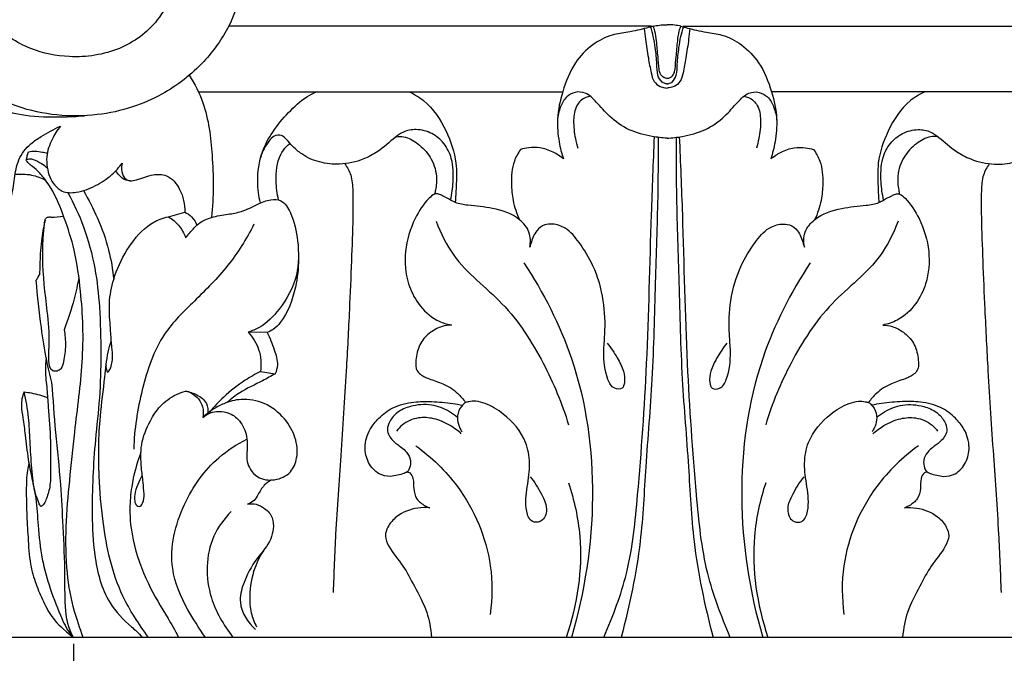
# Model space of a CAD drawing. Units: millimetres. Extents: x 0 to 1100, y 23 to 1023.
# Drawn here: x 154 to 230, y 366 to 415 of the extents above; entities that cross this region are included whole.
import ezdxf

# ---------------------------------------------------------------- set-up
doc = ezdxf.new("R2010")
doc.units = ezdxf.units.MM
doc.layers.add('Default', color=7, linetype='Continuous', true_color=0xffffff)
doc.styles.add('Arial', font='arial.ttf')
doc.dimstyles.new('Default', dxfattribs={"dimtxt": 10, "dimasz": 7, "dimexe": 0.5, "dimexo": 0.5, "dimgap": 0.25, "dimtad": 1, "dimtoh": 1, "dimdec": 0, "dimzin": 1, "dimdsep": 46, "dimtxsty": 'Arial', "dimcen": 0.5, "dimazin": 0, "dimtfac": 1, "dimtdec": 4, "dimtix": 1, "dimtmove": 1, "dimatfit": 3, "dimfxl": 0, "dimtolj": 1, "dimtzin": 1, "dimarcsym": 0})

# ---------------------------------------------------------------- blocks, each defined once
blk = doc.blocks.new('*D431')
at = {"layer": 'Default', "color": 0, "lineweight": -2, "transparency": 16777216}
for p, q in [((203.164, 456.371), (127.487, 456.371)), ((127.987, 449.371), (127.987, 374.542)), ((203.164, 367.542), (127.487, 367.542))]:
    blk.add_line(p, q, dxfattribs=at)
at = {"layer": 'Default', "color": 0, "transparency": 16777216}
for points in [[(126.821, 449.371), (129.154, 449.371), (127.987, 456.371)], [(126.821, 374.542), (129.154, 374.542), (127.987, 367.542)]]:
    blk.add_solid(points, dxfattribs=at)
at = {"layer": 'Defpoints', "color": 0, "transparency": 16777216}
for p in [(203.664, 456.371), (127.987, 367.542), (203.664, 367.542)]:
    blk.add_point(p, dxfattribs=at)
at = {"layer": 'Default', "color": 0, "transparency": 16777216, "insert": (122.632, 411.956), "char_height": 10, "attachment_point": 5, "rotation": 90, "style": 'Arial'}
blk.add_mtext('\\A1;89', dxfattribs=at)
blk = doc.blocks.new('*D432')
at = {"layer": 'Default', "color": 0, "lineweight": -2, "transparency": 16777216}
for p, q in [((158.149, 367.042), (158.149, 347.568)), ((249.179, 367.042), (249.179, 347.568)), ((165.149, 348.068), (242.179, 348.068))]:
    blk.add_line(p, q, dxfattribs=at)
at = {"layer": 'Default', "color": 0, "transparency": 16777216}
for points in [[(165.149, 349.234), (165.149, 346.901), (158.149, 348.068)], [(242.179, 349.234), (242.179, 346.901), (249.179, 348.068)]]:
    blk.add_solid(points, dxfattribs=at)
at = {"layer": 'Defpoints', "color": 0, "transparency": 16777216}
for p in [(158.149, 367.542), (249.179, 367.542), (249.179, 348.068)]:
    blk.add_point(p, dxfattribs=at)
at = {"layer": 'Default', "color": 0, "transparency": 16777216, "insert": (203.664, 353.423), "char_height": 10, "attachment_point": 5, "style": 'Arial'}
blk.add_mtext('\\A1;91', dxfattribs=at)

msp = doc.modelspace()

# ---------------------------------------------------------------- linework, layer by layer
at = {"layer": 'Default'}
for p, q in [((202.459, 414.417), (170.041, 414.421)), ((204.869, 414.417), (237.287, 414.421)), ((167.716, 409.383), (195.659, 409.393)), ((239.612, 409.383), (211.669, 409.393)), ((165.415, 399.789), (166.671, 400.165)), ((172.985, 390.935), (171.541, 390.953)), ((172.478, 387.925), (173.613, 387.762)), ((249.166, 367.542), (158.149, 367.542))]:
    msp.add_line(p, q, dxfattribs=at)
for points, knots in [([(164.043, 421.631), (164.39, 421.452), (165.281, 420.815), (166.385, 418.346), (165.011, 414.799), (161.702, 412.4), (158.102, 411.873), (154.637, 412.563), (151.896, 414.402), (149.803, 416.836), (148.72, 419.599), (148.214, 422.842), (148.865, 426.534), (150.906, 430.148), (153.842, 432.84), (157.401, 434.172), (160.712, 434.391), (163.297, 434.169), (165.994, 433.532), (168.778, 432.386), (171.094, 430.349), (172.23, 429.102), (172.589, 428.664)], [0, 0, 0, 0, 1.002852, 2.750579, 6.517237, 9.62933, 12.955901, 15.55258, 18.558733, 21.254758, 23.68878, 26.083368, 29.628863, 33.081345, 36.604169, 39.631013, 42.660061, 45.071012, 46.2708, 49.784296, 52.665422, 54.120411, 54.120411, 54.120411, 54.120411]), ([(164.043, 421.631), (164.075, 420.922), (163.85, 419.124), (162.369, 416.989), (159.611, 415.922), (156.105, 416.772), (153.523, 420.656), (154.131, 425.285), (156.756, 428.303), (159.968, 429.612), (162.96, 429.597), (166.298, 428.511), (168.859, 426.472), (170.936, 422.956), (171.336, 419.994), (170.999, 416.831), (170.194, 414.337), (168.082, 411.408), (165.45, 409.359), (162.595, 408.106), (158.862, 407.31), (152.422, 407.902), (145.589, 413.667), (143.488, 421.775), (144.657, 428.278), (146.542, 431.453), (147.673, 432.825)], [0, 0, 0, 0, 1.824351, 4.575358, 6.154785, 9.200893, 13.025103, 17.047527, 20.299425, 22.857254, 25.747136, 27.786568, 31.820055, 33.789448, 38.208261, 39.143041, 41.976454, 44.81487, 48.313027, 50.407828, 52.786248, 58.075328, 66.465226, 73.863496, 78.571907, 83.144548, 83.144548, 83.144548, 83.144548]), ([(143.288, 416.669), (143.482, 416.196), (144.075, 414.929), (145.381, 412.891), (147.249, 410.919), (149.519, 409.24), (151.899, 408.13), (154.562, 407.493), (156.883, 407.427), (158.388, 407.499), (158.975, 407.554)], [0, 0, 0, 0, 1.314655, 3.590159, 6.192567, 8.250817, 10.819406, 12.885668, 15.24592, 16.760716, 16.760716, 16.760716, 16.760716]), ([(202.606, 414.417), (202.434, 414.366), (202.036, 414.255), (201.386, 414.095), (200.509, 413.919), (199.295, 413.768), (197.833, 413.027), (196.429, 411.537), (195.63, 409.502), (195.17, 407.431), (195.322, 405.672), (195.572, 404.663), (195.715, 404.236)], [0, 0, 0, 0, 0.460162, 1.062644, 1.721449, 2.758962, 4.191062, 5.832934, 7.908186, 9.73201, 11.241515, 12.398005, 12.398005, 12.398005, 12.398005]), ([(201.916, 414.227), (201.944, 413.956), (202.03, 413.205), (202.206, 412.068), (202.399, 410.992), (202.595, 410.172), (203.053, 409.795), (203.424, 409.7), (203.607, 409.678), (203.664, 409.674)], [0, 0, 0, 0, 0.702322, 1.944326, 2.946209, 3.542293, 4.046354, 4.372056, 4.519319, 4.519319, 4.519319, 4.519319]), ([(203.671, 409.985), (203.534, 410.005), (203.182, 410.12), (202.89, 410.738), (202.892, 411.648), (202.779, 412.638), (202.633, 413.597), (202.482, 414.119), (202.402, 414.358)], [0, 0, 0, 0, 0.354016, 0.891283, 1.603541, 2.702855, 3.445787, 4.095073, 4.095073, 4.095073, 4.095073]), ([(202.606, 414.417), (202.76, 414.451), (203.111, 414.511), (203.467, 414.532), (203.664, 414.532)], [0, 0, 0, 0, 0.4063136, 0.9134579, 0.9134579, 0.9134579, 0.9134579]), ([(203.67, 410.412), (203.584, 410.419), (203.362, 410.476), (203.105, 410.75), (203.029, 411.322), (202.96, 412.155), (202.873, 413.124), (202.776, 413.92), (202.654, 414.29), (202.606, 414.417)], [0, 0, 0, 0, 0.222582, 0.572779, 0.884641, 1.681596, 2.736167, 3.383282, 3.734023, 3.734023, 3.734023, 3.734023]), ([(203.657, 410.412), (203.744, 410.419), (203.965, 410.476), (204.223, 410.75), (204.299, 411.322), (204.368, 412.155), (204.455, 413.124), (204.551, 413.92), (204.673, 414.29), (204.722, 414.417)], [0, 0, 0, 0, 0.222582, 0.572779, 0.884641, 1.681596, 2.736167, 3.383282, 3.734023, 3.734023, 3.734023, 3.734023]), ([(203.657, 409.985), (203.793, 410.005), (204.145, 410.12), (204.437, 410.738), (204.435, 411.648), (204.549, 412.638), (204.695, 413.597), (204.846, 414.119), (204.926, 414.358)], [0, 0, 0, 0, 0.354016, 0.891283, 1.603541, 2.702855, 3.445787, 4.095073, 4.095073, 4.095073, 4.095073]), ([(204.722, 414.417), (204.568, 414.451), (204.217, 414.511), (203.861, 414.532), (203.664, 414.532)], [0, 0, 0, 0, 0.4063136, 0.9134579, 0.9134579, 0.9134579, 0.9134579]), ([(205.412, 414.227), (205.384, 413.956), (205.298, 413.205), (205.121, 412.068), (204.929, 410.992), (204.733, 410.172), (204.275, 409.795), (203.904, 409.7), (203.721, 409.678), (203.664, 409.674)], [0, 0, 0, 0, 0.702322, 1.944326, 2.946209, 3.542293, 4.046354, 4.372056, 4.519319, 4.519319, 4.519319, 4.519319]), ([(204.722, 414.417), (204.894, 414.366), (205.292, 414.255), (205.942, 414.095), (206.818, 413.919), (208.032, 413.768), (209.494, 413.027), (210.898, 411.537), (211.698, 409.502), (212.158, 407.431), (212.006, 405.672), (211.756, 404.663), (211.613, 404.236)], [0, 0, 0, 0, 0.460162, 1.062644, 1.721449, 2.758962, 4.191062, 5.832934, 7.908186, 9.73201, 11.241515, 12.398005, 12.398005, 12.398005, 12.398005]), ([(167.024, 410.666), (167.437, 409.995), (168.416, 408.057), (168.862, 404.288), (168.897, 401.334), (168.731, 399.748)], [0, 0, 0, 0, 2.024223, 5.51493, 9.614128, 9.614128, 9.614128, 9.614128]), ([(148.622, 409.928), (148.587, 409.895), (148.175, 409.499), (147.634, 408.736), (147.252, 407.892), (146.755, 406.977), (146.498, 405.952), (146.122, 404.564), (146.137, 403.394), (146.504, 402.005), (147.219, 400.829), (148.35, 399.686), (149.592, 399.096), (151.106, 398.732), (152.575, 399.574), (153.414, 401.084), (153.591, 402.719), (153.848, 404.225), (154.681, 405.336), (155.861, 406.082), (156.626, 406.517), (157.135, 406.751)], [0, 0, 0, 0, 0.123495, 1.470957, 2.362003, 2.506238, 4.145712, 5.046645, 6.200092, 7.100766, 8.718096, 9.670093, 11.195767, 12.214346, 13.523701, 15.187474, 16.47816, 17.741538, 19.066009, 19.883912, 21.324122, 21.324122, 21.324122, 21.324122]), ([(172.471, 400.865), (172.342, 401.39), (172.175, 402.706), (172.449, 404.624), (173.41, 406.397), (174.589, 407.8), (175.724, 408.866), (176.526, 409.275), (176.781, 409.386)], [0, 0, 0, 0, 1.388367, 3.387415, 4.860064, 6.511902, 8.096973, 8.812676, 8.812676, 8.812676, 8.812676]), ([(183.858, 409.389), (184.261, 409.208), (185.503, 408.491), (186.762, 406.509), (187.57, 404.18), (187.493, 402.3), (187.45, 401.296), (187.418, 400.898)], [0, 0, 0, 0, 1.135746, 3.62322, 5.817729, 7.383049, 8.409269, 8.409269, 8.409269, 8.409269]), ([(203.664, 405.82), (203.278, 405.844), (202.293, 405.978), (200.716, 406.37), (199.284, 407.395), (198.346, 408.5), (197.535, 409.336), (196.61, 409.426), (195.873, 409.005), (195.435, 408.199), (195.279, 407.564), (195.258, 407.219)], [0, 0, 0, 0, 0.995425, 2.554465, 4.126791, 5.40384, 6.331291, 6.99644, 7.624999, 8.398728, 9.28643, 9.28643, 9.28643, 9.28643]), ([(203.664, 405.82), (204.05, 405.844), (205.035, 405.978), (206.612, 406.37), (208.044, 407.395), (208.982, 408.5), (209.793, 409.336), (210.718, 409.426), (211.455, 409.005), (211.893, 408.199), (212.049, 407.564), (212.07, 407.219)], [0, 0, 0, 0, 0.995425, 2.554465, 4.126791, 5.40384, 6.331291, 6.99644, 7.624999, 8.398728, 9.28643, 9.28643, 9.28643, 9.28643]), ([(223.47, 409.389), (223.067, 409.208), (221.825, 408.491), (220.566, 406.509), (219.758, 404.18), (219.835, 402.3), (219.877, 401.296), (219.91, 400.898)], [0, 0, 0, 0, 1.135746, 3.62322, 5.817729, 7.383049, 8.409269, 8.409269, 8.409269, 8.409269]), ([(197.782, 409.041), (197.661, 409.028), (197.235, 408.931), (196.598, 408.308), (196.443, 407.11), (196.571, 406.011), (196.743, 405.305), (196.816, 405.063)], [0, 0, 0, 0, 0.312148, 1.106577, 2.088927, 3.301466, 3.952608, 3.952608, 3.952608, 3.952608]), ([(209.546, 409.041), (209.667, 409.028), (210.092, 408.931), (210.73, 408.308), (210.884, 407.11), (210.757, 406.011), (210.585, 405.305), (210.511, 405.063)], [0, 0, 0, 0, 0.312148, 1.106577, 2.088927, 3.301466, 3.952608, 3.952608, 3.952608, 3.952608]), ([(157.135, 406.751), (156.887, 406.44), (156.437, 405.697), (156.038, 404.6), (156.116, 403.362), (156.464, 402.367), (157.345, 401.628), (158.548, 401.624), (159.842, 402.138), (161.043, 402.925), (161.642, 403.604), (161.872, 403.922)], [0, 0, 0, 0, 1.022357, 2.229627, 2.913235, 4.187358, 4.813209, 5.742979, 7.082262, 8.381646, 9.390109, 9.390109, 9.390109, 9.390109]), ([(187.06, 401.086), (187.164, 401.54), (187.292, 402.599), (187.272, 404.127), (186.628, 405.453), (185.641, 406.264), (184.502, 406.562), (183.487, 406.388), (182.548, 405.699), (181.651, 404.849), (180.21, 404.094), (178.663, 403.748), (177.011, 403.926), (175.784, 404.452), (174.98, 405.144), (174.545, 405.681), (174.095, 406.12), (173.506, 406.03), (172.938, 405.402), (172.608, 404.817), (172.496, 404.355)], [0, 0, 0, 0, 1.196957, 2.742123, 3.85032, 4.87204, 5.930853, 6.783173, 7.415779, 8.889579, 9.953684, 11.558541, 12.886471, 14.1678, 14.925545, 15.578261, 15.976171, 16.454889, 16.901087, 18.123766, 18.123766, 18.123766, 18.123766]), ([(220.267, 401.086), (220.164, 401.54), (220.036, 402.599), (220.056, 404.127), (220.7, 405.453), (221.687, 406.264), (222.826, 406.562), (223.841, 406.388), (224.779, 405.699), (225.677, 404.849), (227.118, 404.094), (228.665, 403.748), (230.317, 403.926), (231.543, 404.452), (232.348, 405.144), (232.783, 405.681), (233.232, 406.12), (233.822, 406.03), (234.39, 405.402), (234.72, 404.817), (234.832, 404.355)], [0, 0, 0, 0, 1.196957, 2.742123, 3.85032, 4.87204, 5.930853, 6.783173, 7.415779, 8.889579, 9.953684, 11.558541, 12.886471, 14.1678, 14.925545, 15.578261, 15.976171, 16.454889, 16.901087, 18.123766, 18.123766, 18.123766, 18.123766]), ([(182.887, 405.939), (183.075, 405.962), (183.681, 405.966), (184.635, 405.405), (185.6, 404.403), (186.046, 403.08), (185.956, 402.095), (185.861, 401.637), (185.835, 401.531)], [0, 0, 0, 0, 0.486903, 1.522943, 2.718087, 4.028808, 4.950599, 5.231956, 5.231956, 5.231956, 5.231956]), ([(198.814, 367.542), (199.533, 369.214), (200.867, 372.726), (201.554, 379.81), (202.214, 388.984), (202.376, 398.153), (202.618, 403.949), (202.699, 405.933)], [0, 0, 0, 0, 4.328626, 9.556715, 18.200279, 28.012901, 33.116755, 33.116755, 33.116755, 33.116755]), ([(202.98, 405.89), (202.98, 404.361), (202.958, 400.647), (202.728, 394.471), (202.595, 387.566), (202.001, 380.961), (201.713, 374.344), (200.788, 370.054), (200.137, 367.542)], [0, 0, 0, 0, 3.931858, 9.548402, 15.889687, 21.678845, 26.598361, 32.896659, 32.896659, 32.896659, 32.896659]), ([(204.348, 405.89), (204.348, 404.361), (204.37, 400.647), (204.6, 394.471), (204.733, 387.566), (205.327, 380.961), (205.615, 374.344), (206.54, 370.054), (207.191, 367.542)], [0, 0, 0, 0, 3.931858, 9.548402, 15.889687, 21.678845, 26.598361, 32.896659, 32.896659, 32.896659, 32.896659]), ([(208.514, 367.542), (207.795, 369.214), (206.461, 372.726), (205.774, 379.81), (205.113, 388.984), (204.952, 398.153), (204.71, 403.949), (204.628, 405.933)], [0, 0, 0, 0, 4.328626, 9.556715, 18.200279, 28.012901, 33.116755, 33.116755, 33.116755, 33.116755]), ([(224.441, 405.939), (224.253, 405.962), (223.647, 405.966), (222.693, 405.405), (221.728, 404.403), (221.282, 403.08), (221.372, 402.095), (221.467, 401.637), (221.493, 401.531)], [0, 0, 0, 0, 0.486903, 1.522943, 2.718087, 4.028808, 4.950599, 5.231956, 5.231956, 5.231956, 5.231956]), ([(154.519, 404.149), (154.543, 404.257), (154.594, 404.472), (154.649, 404.686), (154.677, 404.791)], [0, 0, 0, 0, 0.287024, 0.5666901, 0.5666901, 0.5666901, 0.5666901]), ([(154.677, 404.791), (154.848, 404.821), (155.21, 404.854), (155.696, 404.773), (156.006, 404.716), (156.133, 404.687)], [0, 0, 0, 0, 0.445912, 0.925378, 1.259253, 1.259253, 1.259253, 1.259253]), ([(173.866, 401.088), (173.747, 401.564), (173.623, 402.728), (173.742, 404.234), (174.376, 405.11), (174.659, 405.358), (174.751, 405.429)], [0, 0, 0, 0, 1.26168, 3.019424, 3.68441, 3.98462, 3.98462, 3.98462, 3.98462]), ([(192.429, 404.961), (192.234, 404.685), (191.779, 403.868), (191.68, 402.486), (191.813, 400.961), (192.126, 400.047), (192.349, 399.576)], [0, 0, 0, 0, 0.869878, 2.359713, 3.466372, 4.805991, 4.805991, 4.805991, 4.805991]), ([(195.715, 404.236), (195.473, 404.439), (194.905, 404.805), (193.987, 405.147), (193.121, 405.11), (192.632, 405.018), (192.429, 404.961)], [0, 0, 0, 0, 0.810084, 1.728587, 2.462841, 3.005575, 3.005575, 3.005575, 3.005575]), ([(211.613, 404.236), (211.855, 404.439), (212.423, 404.805), (213.341, 405.147), (214.207, 405.11), (214.695, 405.018), (214.899, 404.961)], [0, 0, 0, 0, 0.810084, 1.728587, 2.462841, 3.005575, 3.005575, 3.005575, 3.005575]), ([(214.899, 404.961), (215.094, 404.685), (215.549, 403.868), (215.647, 402.486), (215.515, 400.961), (215.202, 400.047), (214.979, 399.576)], [0, 0, 0, 0, 0.869878, 2.359713, 3.466372, 4.805991, 4.805991, 4.805991, 4.805991]), ([(158.885, 367.542), (158.626, 368.293), (158.06, 369.855), (157.574, 372.671), (157.518, 376.041), (157.857, 379.637), (158.176, 382.95), (158.573, 385.971), (158.838, 388.677), (158.911, 391.388), (158.681, 394.26), (158.325, 397.066), (157.456, 399.704), (156.746, 401.526), (155.969, 402.673), (155.469, 403.273), (154.994, 403.657), (154.693, 403.893), (154.593, 404.016), (154.458, 404.197), (154.804, 404.264), (155.165, 404.177), (155.657, 403.911), (155.994, 403.67), (156.135, 403.553)], [0, 0, 0, 0, 1.683559, 4.256546, 7.305585, 10.322451, 13.536712, 15.864382, 18.154971, 20.526159, 22.822674, 25.564115, 27.763305, 29.956961, 30.545245, 31.323234, 31.94691, 32.12924, 32.284445, 32.387005, 32.597264, 32.863971, 33.474389, 33.944957, 33.944957, 33.944957, 33.944957]), ([(162.481, 402.562), (162.351, 402.562), (162.018, 402.611), (161.662, 402.945), (161.456, 403.209), (161.384, 403.333)], [0, 0, 0, 0, 0.334445, 0.831374, 1.199387, 1.199387, 1.199387, 1.199387]), ([(161.872, 403.922), (161.814, 403.711), (161.797, 403.265), (162.031, 402.69), (162.534, 402.517), (163.257, 402.688), (164.115, 403.076), (165.481, 403.064), (166.456, 401.832), (166.692, 400.755), (166.671, 400.165)], [0, 0, 0, 0, 0.561517, 1.139462, 1.415794, 1.853755, 2.997618, 3.865709, 5.118248, 6.637437, 6.637437, 6.637437, 6.637437]), ([(178.953, 403.869), (179.141, 403.603), (179.499, 402.941), (179.585, 401.515), (179.562, 399.327), (179.454, 396.286), (179.291, 392.361), (179.034, 387.384), (178.661, 381.65), (178.243, 375.988), (178.103, 372.484), (178.055, 370.989)], [0, 0, 0, 0, 0.837584, 1.884212, 3.61697, 6.487075, 9.695695, 13.721349, 19.299387, 24.470861, 28.315425, 28.315425, 28.315425, 28.315425]), ([(228.375, 403.869), (228.187, 403.603), (227.829, 402.941), (227.742, 401.515), (227.766, 399.327), (227.873, 396.286), (228.037, 392.361), (228.294, 387.384), (228.667, 381.65), (229.085, 375.988), (229.225, 372.484), (229.273, 370.989)], [0, 0, 0, 0, 0.837584, 1.884212, 3.61697, 6.487075, 9.695695, 13.721349, 19.299387, 24.470861, 28.315425, 28.315425, 28.315425, 28.315425]), ([(153.657, 403.056), (154.073, 403.101), (154.893, 403.072), (155.66, 402.788), (156.002, 402.606)], [0, 0, 0, 0, 1.075213, 2.070585, 2.070585, 2.070585, 2.070585]), ([(158.901, 401.803), (159.307, 401.124), (160.06, 399.646), (160.877, 397.363), (161.15, 395.754), (161.223, 394.996)], [0, 0, 0, 0, 2.033824, 4.25203, 6.208833, 6.208833, 6.208833, 6.208833]), ([(157.703, 401.66), (158.167, 400.818), (159.031, 398.934), (159.832, 395.967), (160.186, 392.685), (160.256, 389.363), (160.181, 385.96), (159.811, 382.83), (159.604, 379.837), (159.544, 376.887), (159.69, 373.62), (160.474, 370.462), (162.204, 368.631), (163.122, 367.897), (163.41, 367.542)], [0, 0, 0, 0, 2.473846, 5.306014, 7.859491, 10.942742, 13.843896, 16.603895, 19.038716, 21.559306, 24.17591, 27.485049, 29.600905, 30.510646, 30.510646, 30.510646, 30.510646]), ([(166.742, 398.195), (166.948, 398.455), (167.237, 398.776), (167.829, 399.394), (168.725, 399.813), (169.914, 399.981), (171.146, 400.178), (172.172, 400.751), (173.152, 401.16), (174.246, 401.115), (175.023, 399.76), (175.416, 397.85), (175.449, 395.168), (174.175, 392.884), (172.77, 391.427), (171.834, 391.044), (171.541, 390.953)], [0, 0, 0, 0, 0.852094, 1.110878, 2.196393, 3.289867, 4.211433, 5.37267, 6.275791, 6.946253, 7.955672, 9.86407, 12.101646, 14.614073, 16.39039, 17.180375, 17.180375, 17.180375, 17.180375]), ([(193.132, 397.47), (193.206, 397.845), (193.196, 398.683), (192.156, 399.929), (190.383, 400.496), (188.7, 400.649), (187.583, 400.783), (186.973, 401.139), (186.554, 401.365), (186.202, 401.533), (185.992, 401.583), (185.714, 401.502), (185.054, 400.917), (184.145, 399.482), (183.445, 397.211), (183.633, 394.879), (184.546, 393.037), (185.742, 391.889), (186.742, 391.568), (187.128, 391.499)], [0, 0, 0, 0, 0.982518, 2.012927, 3.941621, 5.569419, 6.419995, 6.76646, 7.372384, 7.647137, 7.769094, 7.915762, 8.366465, 9.9887, 12.235352, 14.36633, 15.817949, 17.454563, 18.463369, 18.463369, 18.463369, 18.463369]), ([(214.196, 397.47), (214.122, 397.845), (214.131, 398.683), (215.172, 399.929), (216.945, 400.496), (218.628, 400.649), (219.745, 400.783), (220.355, 401.139), (220.774, 401.365), (221.126, 401.533), (221.336, 401.583), (221.614, 401.502), (222.274, 400.917), (223.183, 399.482), (223.883, 397.211), (223.695, 394.879), (222.782, 393.037), (221.586, 391.889), (220.586, 391.568), (220.2, 391.499)], [0, 0, 0, 0, 0.982518, 2.012927, 3.941621, 5.569419, 6.419995, 6.76646, 7.372384, 7.647137, 7.769094, 7.915762, 8.366465, 9.9887, 12.235352, 14.36633, 15.817949, 17.454563, 18.463369, 18.463369, 18.463369, 18.463369]), ([(155.956, 399.525), (155.837, 399.005), (155.684, 398.15), (155.575, 396.753), (155.544, 395.886), (155.544, 395.352)], [0, 0, 0, 0, 1.370747, 2.227125, 3.600854, 3.600854, 3.600854, 3.600854]), ([(157.421, 391.136), (157.494, 390.745), (157.571, 389.915), (157.435, 388.931), (157.264, 388.183), (156.902, 387.937), (156.33, 387.938), (156.202, 389.006), (156.342, 390.41), (156.088, 393.132), (155.715, 395.844), (155.813, 398.193), (155.898, 399.173), (155.983, 399.695), (156.188, 399.797), (156.648, 399.753), (157.054, 399.821), (157.378, 399.851)], [0, 0, 0, 0, 1.020464, 2.109286, 2.602241, 2.881965, 3.180599, 3.88482, 5.023134, 7.155363, 10.664343, 12.1792, 13.09373, 13.307968, 13.423001, 13.642054, 14.478346, 14.478346, 14.478346, 14.478346]), ([(160.635, 388.385), (160.613, 388.246), (160.64, 388.097), (160.759, 387.842), (160.976, 388.121), (161.058, 388.432), (161.171, 389.078), (161.104, 389.684), (161.015, 390.524), (160.952, 391.65), (160.819, 393.229), (161.202, 395.224), (162.148, 397.272), (163.418, 398.878), (164.636, 399.601), (165.205, 399.752), (165.415, 399.789)], [0, 0, 0, 0, 0.362131, 0.448543, 0.554402, 1.02007, 1.434638, 2.171755, 2.593395, 3.603922, 5.074481, 6.650138, 8.758251, 10.839301, 11.793383, 12.341917, 12.341917, 12.341917, 12.341917]), ([(165.415, 399.789), (165.702, 399.625), (166.265, 399.178), (166.618, 398.546), (166.742, 398.195)], [0, 0, 0, 0, 0.850213, 1.807534, 1.807534, 1.807534, 1.807534]), ([(166.671, 400.165), (166.865, 400.07), (167.258, 399.797), (167.516, 399.389), (167.611, 399.156)], [0, 0, 0, 0, 0.555745, 1.202868, 1.202868, 1.202868, 1.202868]), ([(171.977, 399.222), (171.405, 398.108), (170.079, 395.962), (167.493, 393.412), (164.639, 390.647), (163.294, 386.532), (162.801, 383.512), (162.757, 381.984)], [0, 0, 0, 0, 3.218886, 6.412556, 9.345737, 13.285629, 17.215976, 17.215976, 17.215976, 17.215976]), ([(185.951, 399.454), (186.308, 398.547), (187.501, 396.032), (191.33, 393.292), (194.228, 388.767), (195.617, 385.48), (196.103, 383.848)], [0, 0, 0, 0, 2.504626, 7.004224, 11.760494, 16.139235, 16.139235, 16.139235, 16.139235]), ([(199.076, 390.113), (199.361, 389.757), (199.81, 389.062), (200.346, 388.046), (200.445, 387.248), (200.273, 386.536), (199.461, 386.595), (198.891, 387.746), (198.749, 389.183), (198.945, 391.198), (198.868, 393.443), (198.177, 395.88), (197.061, 397.695), (196.057, 398.924), (195.024, 399.284), (194.214, 399.214), (193.516, 398.697), (193.296, 397.995), (193.157, 397.563), (193.132, 397.47)], [0, 0, 0, 0, 1.17273, 2.13765, 2.885531, 3.281171, 3.764825, 4.496804, 6.340688, 7.4797, 9.688414, 12.086977, 13.873819, 15.177124, 16.051312, 16.564445, 17.215516, 18.142557, 18.388564, 18.388564, 18.388564, 18.388564]), ([(208.252, 390.113), (207.967, 389.757), (207.518, 389.062), (206.982, 388.046), (206.883, 387.248), (207.054, 386.536), (207.867, 386.595), (208.437, 387.746), (208.579, 389.183), (208.383, 391.198), (208.46, 393.443), (209.15, 395.88), (210.267, 397.695), (211.271, 398.924), (212.304, 399.284), (213.114, 399.214), (213.812, 398.697), (214.031, 397.995), (214.171, 397.563), (214.196, 397.47)], [0, 0, 0, 0, 1.17273, 2.13765, 2.885531, 3.281171, 3.764825, 4.496804, 6.340688, 7.4797, 9.688414, 12.086977, 13.873819, 15.177124, 16.051312, 16.564445, 17.215516, 18.142557, 18.388564, 18.388564, 18.388564, 18.388564]), ([(221.377, 399.454), (221.019, 398.547), (219.826, 396.032), (215.997, 393.292), (213.099, 388.767), (211.711, 385.48), (211.225, 383.848)], [0, 0, 0, 0, 2.504626, 7.004224, 11.760494, 16.139235, 16.139235, 16.139235, 16.139235]), ([(175.392, 396.562), (175.401, 395.841), (175.193, 394.143), (174.525, 392.227), (173.545, 391.176), (173.152, 390.992), (172.985, 390.935)], [0, 0, 0, 0, 1.854631, 4.38937, 5.030352, 5.484742, 5.484742, 5.484742, 5.484742]), ([(192.689, 396.273), (194.185, 393.989), (198.715, 385.167), (198.35, 374.478), (196.327, 367.542)], [0, 0, 0, 0, 7.019618, 25.225008, 25.225008, 25.225008, 25.225008]), ([(214.639, 396.273), (213.143, 393.989), (208.613, 385.167), (208.978, 374.478), (211.001, 367.542)], [0, 0, 0, 0, 7.019618, 25.225008, 25.225008, 25.225008, 25.225008]), ([(155.282, 394.932), (155.329, 395.022), (155.412, 395.165), (155.506, 395.3), (155.544, 395.352)], [0, 0, 0, 0, 0.2592122, 0.4239562, 0.4239562, 0.4239562, 0.4239562]), ([(156.492, 387.085), (156.339, 387.65), (156.002, 389.045), (155.612, 391.668), (155.377, 393.719), (155.282, 394.932)], [0, 0, 0, 0, 1.505165, 3.684756, 6.812814, 6.812814, 6.812814, 6.812814]), ([(158.554, 395.168), (158.455, 394.606), (158.157, 393.239), (157.723, 391.906), (157.421, 391.136)], [0, 0, 0, 0, 1.465746, 3.59365, 3.59365, 3.59365, 3.59365]), ([(187.128, 391.499), (186.883, 391.489), (186.315, 391.398), (185.467, 390.956), (184.674, 390.141), (184.413, 389.151), (184.368, 388.472), (184.434, 388.054), (184.752, 387.653), (185.492, 387.324), (186.555, 387.014), (187.541, 386.395), (188.035, 385.805), (188.205, 385.553)], [0, 0, 0, 0, 0.63092, 1.457513, 2.423122, 3.458319, 4.007344, 4.170137, 4.534333, 5.253697, 6.212754, 7.391404, 8.173205, 8.173205, 8.173205, 8.173205]), ([(220.2, 391.499), (220.445, 391.489), (221.013, 391.398), (221.861, 390.956), (222.654, 390.141), (222.915, 389.151), (222.96, 388.472), (222.894, 388.054), (222.576, 387.653), (221.836, 387.324), (220.772, 387.014), (219.787, 386.395), (219.292, 385.805), (219.123, 385.553)], [0, 0, 0, 0, 0.63092, 1.457513, 2.423122, 3.458319, 4.007344, 4.170137, 4.534333, 5.253697, 6.212754, 7.391404, 8.173205, 8.173205, 8.173205, 8.173205]), ([(171.541, 390.953), (171.887, 390.571), (172.485, 389.62), (172.553, 388.489), (172.478, 387.925)], [0, 0, 0, 0, 1.326114, 2.788619, 2.788619, 2.788619, 2.788619]), ([(172.985, 390.935), (173.21, 390.51), (173.505, 389.685), (173.875, 388.593), (173.698, 387.969), (173.613, 387.762)], [0, 0, 0, 0, 1.237464, 2.274772, 2.849743, 2.849743, 2.849743, 2.849743]), ([(163.882, 367.542), (163.122, 368.617), (161.336, 371.294), (160.425, 375.626), (160.027, 380.265), (160.08, 383.989), (160.529, 387.138), (160.686, 389.095), (160.948, 390.006), (161.042, 390.296)], [0, 0, 0, 0, 3.077642, 8.152202, 11.139006, 15.080021, 17.678141, 19.322418, 20.106605, 20.106605, 20.106605, 20.106605]), ([(156.045, 388.996), (156.008, 388.671), (155.951, 387.865), (156.115, 386.613), (156.228, 384.794), (156.416, 382.723), (156.354, 380.667), (156.395, 379.163), (156.099, 378.243), (155.895, 377.782), (155.634, 377.514), (155.395, 378.044), (155.111, 378.857), (154.915, 380.594), (154.81, 382.497), (154.732, 384.474), (154.505, 385.723), (154.356, 386.373)], [0, 0, 0, 0, 0.839236, 2.069423, 3.234633, 5.527021, 7.408501, 8.516347, 9.398441, 9.777733, 9.939098, 10.140804, 10.885969, 12.541609, 14.344956, 15.885258, 17.600536, 17.600536, 17.600536, 17.600536]), ([(172.478, 387.925), (172.075, 387.73), (171.073, 387.17), (169.756, 386.126), (168.915, 385.231), (168.58, 384.825)], [0, 0, 0, 0, 1.148711, 2.943634, 4.296944, 4.296944, 4.296944, 4.296944]), ([(173.613, 387.762), (173.292, 387.582), (172.405, 387.07), (171.079, 386.499), (170.236, 385.835), (169.926, 385.567)], [0, 0, 0, 0, 0.945225, 2.633892, 3.686522, 3.686522, 3.686522, 3.686522]), ([(158.149, 367.542), (157.705, 368.313), (157.451, 369.828), (157.527, 372.622), (157.351, 375.85), (157.181, 379.525), (156.769, 383.202), (156.582, 385.811), (156.492, 387.085)], [0, 0, 0, 0, 1.631566, 3.933044, 7.162549, 9.946172, 13.387473, 16.671533, 16.671533, 16.671533, 16.671533]), ([(154.356, 386.373), (154.281, 386.205), (154.167, 385.85), (154.119, 385.17), (154.302, 384.246), (154.446, 382.879), (154.63, 381.321), (154.945, 379.706), (155.326, 378.036), (155.411, 375.951), (155.668, 373.622), (156.338, 371.222), (157.104, 369.289), (157.637, 368.108), (158.149, 367.542)], [0, 0, 0, 0, 0.472108, 0.949967, 1.734595, 2.881466, 4.488148, 5.761815, 7.112877, 8.883705, 11.112516, 13.122483, 15.268086, 16.453329, 16.453329, 16.453329, 16.453329]), ([(154.356, 386.373), (154.538, 386.35), (155.148, 386.253), (155.746, 386.09), (156.155, 385.946)], [0, 0, 0, 0, 0.471692, 1.586209, 1.586209, 1.586209, 1.586209]), ([(163.402, 379.946), (163.271, 379.732), (163.039, 379.258), (162.829, 378.6), (162.804, 378.037), (162.919, 377.686), (163.238, 377.506), (163.567, 377.956), (163.554, 378.592), (163.478, 379.514), (163.312, 380.755), (163.248, 382.402), (163.897, 383.999), (164.769, 385.371), (165.787, 386.096), (166.502, 386.366), (166.741, 386.434)], [0, 0, 0, 0, 0.644587, 1.352556, 1.755451, 2.084866, 2.254196, 2.568699, 3.196909, 3.945958, 4.920919, 6.435258, 8.105241, 9.259338, 10.582041, 11.220649, 11.220649, 11.220649, 11.220649]), ([(166.741, 386.434), (166.9, 386.401), (167.486, 386.203), (168.11, 385.412), (168.11, 384.667), (168.062, 384.399)], [0, 0, 0, 0, 0.416324, 1.573292, 2.271697, 2.271697, 2.271697, 2.271697]), ([(166.741, 386.434), (167.039, 386.387), (167.628, 386.17), (168.425, 385.607), (168.467, 384.953), (168.431, 384.688)], [0, 0, 0, 0, 0.774842, 1.619111, 2.306242, 2.306242, 2.306242, 2.306242]), ([(168.062, 384.399), (168.235, 384.553), (168.62, 384.794), (169.346, 384.908), (170.221, 384.782), (171.086, 384.021), (171.486, 382.95), (171.456, 381.915), (171.393, 381.098), (171.696, 380.358), (172.356, 379.668), (173.595, 379.509), (174.855, 380.085), (175.392, 381.431), (175.224, 382.932), (174.338, 384.453), (172.875, 385.603), (171.125, 385.908), (169.785, 385.565), (168.841, 385.061), (168.358, 384.682), (168.136, 384.473)], [0, 0, 0, 0, 0.595636, 1.128393, 1.864962, 2.792588, 3.939444, 4.675326, 5.453642, 6.007067, 6.684581, 7.812446, 8.97245, 9.972191, 11.316069, 12.726434, 14.400281, 15.936045, 17.107801, 17.893492, 18.676886, 18.676886, 18.676886, 18.676886]), ([(187.585, 384.407), (187.396, 384.569), (186.792, 385), (185.565, 385.479), (184.133, 385.364), (182.987, 384.887), (182.403, 384.203), (182.087, 383.377), (182.574, 382.595), (183.218, 382.192), (183.74, 381.734), (184.044, 381.167), (183.971, 380.63), (183.794, 380.264), (183.441, 380.074), (182.984, 379.978), (182.338, 379.837), (181.434, 380.041), (180.685, 380.923), (180.384, 382.203), (180.771, 383.442), (181.587, 384.447), (182.684, 385.294), (184.142, 385.623), (185.69, 385.651), (186.939, 385.536), (187.723, 385.401), (187.972, 385.351)], [0, 0, 0, 0, 0.639576, 1.902325, 3.292155, 4.232356, 5.00707, 5.56192, 6.373049, 7.084214, 7.540682, 8.152748, 8.638698, 8.881244, 9.165467, 9.622995, 10.090641, 10.853121, 11.870605, 12.884045, 14.126331, 15.041994, 16.194406, 17.615727, 18.786788, 20.178187, 20.831075, 20.831075, 20.831075, 20.831075]), ([(188.205, 385.553), (188.097, 385.477), (187.795, 385.203), (187.448, 384.397), (187.697, 383.666), (187.934, 383.317)], [0, 0, 0, 0, 0.339883, 1.036391, 2.121741, 2.121741, 2.121741, 2.121741]), ([(193.174, 379.865), (193.518, 379.465), (193.989, 378.608), (194.612, 377.391), (194.101, 376.338), (193.151, 376.356), (192.716, 377.592), (192.934, 379.066), (193.212, 380.837), (192.848, 382.923), (191.463, 384.511), (190.007, 385.428), (189.064, 385.677), (188.548, 385.643), (188.291, 385.58), (188.205, 385.553)], [0, 0, 0, 0, 1.356788, 2.538935, 3.326593, 3.824731, 4.59197, 6.206108, 7.767156, 9.146355, 11.515638, 12.901152, 13.536776, 13.982223, 14.215211, 14.215211, 14.215211, 14.215211]), ([(214.154, 379.865), (213.809, 379.465), (213.339, 378.608), (212.716, 377.391), (213.226, 376.338), (214.177, 376.356), (214.611, 377.592), (214.394, 379.066), (214.115, 380.837), (214.48, 382.923), (215.864, 384.511), (217.321, 385.428), (218.264, 385.677), (218.78, 385.643), (219.037, 385.58), (219.123, 385.553)], [0, 0, 0, 0, 1.356788, 2.538935, 3.326593, 3.824731, 4.59197, 6.206108, 7.767156, 9.146355, 11.515638, 12.901152, 13.536776, 13.982223, 14.215211, 14.215211, 14.215211, 14.215211]), ([(219.123, 385.553), (219.231, 385.477), (219.533, 385.203), (219.88, 384.397), (219.631, 383.666), (219.393, 383.317)], [0, 0, 0, 0, 0.339883, 1.036391, 2.121741, 2.121741, 2.121741, 2.121741]), ([(219.743, 384.407), (219.932, 384.569), (220.536, 385), (221.763, 385.479), (223.195, 385.364), (224.341, 384.887), (224.924, 384.203), (225.24, 383.377), (224.754, 382.595), (224.11, 382.192), (223.588, 381.734), (223.284, 381.167), (223.357, 380.63), (223.534, 380.264), (223.887, 380.074), (224.344, 379.978), (224.989, 379.837), (225.894, 380.041), (226.642, 380.923), (226.944, 382.203), (226.557, 383.442), (225.741, 384.447), (224.644, 385.294), (223.186, 385.623), (221.638, 385.651), (220.388, 385.536), (219.605, 385.401), (219.356, 385.351)], [0, 0, 0, 0, 0.639576, 1.902325, 3.292155, 4.232356, 5.00707, 5.56192, 6.373049, 7.084214, 7.540682, 8.152748, 8.638698, 8.881244, 9.165467, 9.622995, 10.090641, 10.853121, 11.870605, 12.884045, 14.126331, 15.041994, 16.194406, 17.615727, 18.786788, 20.178187, 20.831075, 20.831075, 20.831075, 20.831075]), ([(187.884, 383.157), (187.621, 383.393), (186.958, 383.873), (185.846, 384.372), (184.519, 384.454), (183.487, 384.035), (183.039, 383.526), (182.92, 383.355)], [0, 0, 0, 0, 0.907155, 2.096574, 3.07793, 4.260434, 4.797202, 4.797202, 4.797202, 4.797202]), ([(219.444, 383.157), (219.706, 383.393), (220.37, 383.873), (221.481, 384.372), (222.808, 384.454), (223.841, 384.035), (224.289, 383.526), (224.408, 383.355)], [0, 0, 0, 0, 0.907155, 2.096574, 3.07793, 4.260434, 4.797202, 4.797202, 4.797202, 4.797202]), ([(168.26, 367.542), (167.748, 368.302), (166.683, 369.895), (165.231, 373.301), (166.311, 377.727), (168.672, 381.072), (170.669, 382.365), (171.442, 382.746)], [0, 0, 0, 0, 2.04931, 4.926596, 9.220835, 13.02606, 15.242179, 15.242179, 15.242179, 15.242179]), ([(184.388, 382.239), (185.598, 381.37), (188.287, 378.773), (190.299, 374.024), (190.27, 370.543), (190.103, 369.31)], [0, 0, 0, 0, 3.830403, 9.462371, 12.661901, 12.661901, 12.661901, 12.661901]), ([(222.94, 382.239), (221.73, 381.37), (219.041, 378.773), (217.028, 374.024), (217.058, 370.543), (217.225, 369.31)], [0, 0, 0, 0, 3.830403, 9.462371, 12.661901, 12.661901, 12.661901, 12.661901]), ([(163.31, 381.727), (162.981, 380.879), (162.598, 379.442), (162.395, 377.175), (162.681, 374.625), (163.717, 371.768), (165.123, 369.434), (165.924, 368.124), (166.2, 367.542)], [0, 0, 0, 0, 2.337742, 3.787017, 5.833288, 8.881496, 11.513258, 12.830801, 12.830801, 12.830801, 12.830801]), ([(154.723, 380.884), (154.679, 380.709), (154.53, 380.032), (154.514, 378.759), (154.54, 377.048), (154.66, 375.161), (154.751, 373.31), (155.227, 371.663), (155.82, 370.265), (156.55, 368.909), (157.325, 368.181), (158.149, 367.542)], [0, 0, 0, 0, 0.46354, 1.777681, 3.254823, 4.866294, 6.642441, 7.998596, 9.244216, 10.551566, 11.925295, 11.925295, 11.925295, 11.925295]), ([(183.711, 380.235), (183.788, 380.222), (184.032, 380.145), (184.252, 379.625), (184.187, 378.948), (184.398, 378.122), (184.967, 377.694), (185.335, 377.525), (185.459, 377.482)], [0, 0, 0, 0, 0.198849, 0.623606, 1.288749, 1.98279, 2.687241, 3.026131, 3.026131, 3.026131, 3.026131]), ([(223.616, 380.235), (223.54, 380.222), (223.296, 380.145), (223.076, 379.625), (223.14, 378.948), (222.93, 378.122), (222.361, 377.694), (221.993, 377.525), (221.868, 377.482)], [0, 0, 0, 0, 0.198849, 0.623606, 1.288749, 1.98279, 2.687241, 3.026131, 3.026131, 3.026131, 3.026131]), ([(173.32, 379.615), (173.121, 379.506), (172.684, 379.198), (172.347, 378.582), (172.014, 378.004), (171.674, 377.823), (171.495, 377.763)], [0, 0, 0, 0, 0.581588, 1.335556, 1.785181, 2.271292, 2.271292, 2.271292, 2.271292]), ([(196.098, 379.404), (196.543, 378.075), (197.393, 374.172), (196.786, 370.101), (195.934, 367.542)], [0, 0, 0, 0, 3.603746, 10.174023, 10.174023, 10.174023, 10.174023]), ([(211.23, 379.404), (210.785, 378.075), (209.935, 374.172), (210.541, 370.101), (211.394, 367.542)], [0, 0, 0, 0, 3.603746, 10.174023, 10.174023, 10.174023, 10.174023]), ([(171.495, 377.763), (171.709, 377.798), (172.186, 377.796), (172.882, 377.432), (173.462, 376.766), (173.497, 375.879), (173.215, 374.744), (172.071, 373.525), (171.193, 371.92), (170.702, 369.893), (171.508, 368.679), (172.099, 368.153)], [0, 0, 0, 0, 0.557561, 1.182711, 1.976226, 2.694163, 3.365632, 4.947145, 6.853528, 8.073886, 10.107544, 10.107544, 10.107544, 10.107544]), ([(170.23, 377.196), (169.69, 376.648), (168.266, 374.709), (168.229, 370.891), (169.633, 368.525), (170.365, 367.542)], [0, 0, 0, 0, 1.977171, 6.029815, 8.88019, 8.88019, 8.88019, 8.88019]), ([(185.459, 377.482), (185.157, 377.513), (184.26, 377.5), (183.045, 377.024), (182.256, 376.136), (181.973, 375.278), (182.451, 374.18), (183.452, 373.082), (184.341, 371.328), (185.281, 369.628), (185.536, 368.292), (185.599, 367.542)], [0, 0, 0, 0, 0.781573, 2.289852, 3.180184, 3.776292, 4.491359, 6.094994, 7.61406, 9.512297, 11.062343, 11.062343, 11.062343, 11.062343]), ([(221.868, 377.482), (222.171, 377.513), (223.067, 377.5), (224.283, 377.024), (225.072, 376.136), (225.355, 375.278), (224.876, 374.18), (223.876, 373.082), (222.987, 371.328), (222.047, 369.628), (221.792, 368.292), (221.728, 367.542)], [0, 0, 0, 0, 0.781573, 2.289852, 3.180184, 3.776292, 4.491359, 6.094994, 7.61406, 9.512297, 11.062343, 11.062343, 11.062343, 11.062343]), ([(172.818, 374.354), (172.497, 373.887), (171.891, 372.734), (171.612, 371.009), (171.695, 369.463), (172.005, 368.693), (172.186, 368.36)], [0, 0, 0, 0, 1.456202, 3.300017, 4.423079, 5.397623, 5.397623, 5.397623, 5.397623])]:
    msp.add_open_spline(points, degree=3, knots=knots, dxfattribs=at)

# ---------------------------------------------------------------- dimensions: what is measured, and where the dimension line sits
dim = msp.add_linear_dim(base=(127.987, 367.542), p1=(203.664, 456.371), p2=(203.664, 367.542), angle=90, dimstyle='Default', dxfattribs=at)
dim.commit()
dim.dimension.update_dxf_attribs({"geometry": '*D431', "text_midpoint": (122.632, 411.956)})
dim = msp.add_linear_dim(base=(249.179, 348.068), p1=(158.149, 367.542), p2=(249.179, 367.542), dimstyle='Default', dxfattribs=at)
dim.commit()
dim.dimension.update_dxf_attribs({"geometry": '*D432', "text_midpoint": (203.664, 353.423)})

doc.saveas('drawing.dxf')
